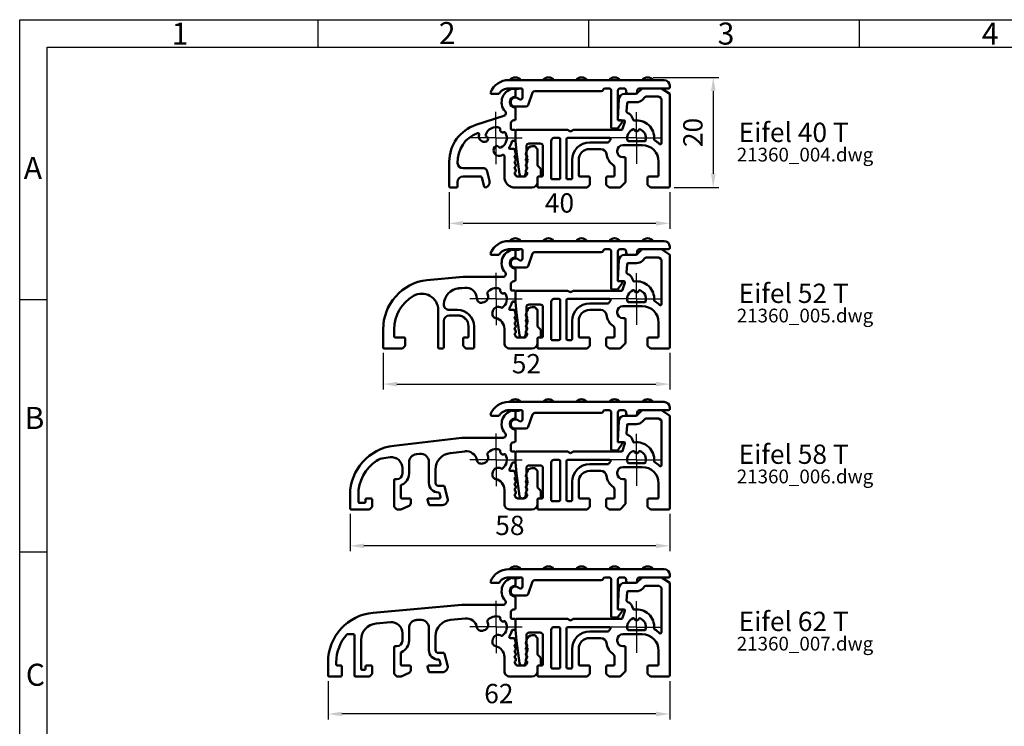
# Model space of a CAD drawing. Extents: x 0 to 398, y 0 to 283.
# Drawn here: x 0 to 179, y 155 to 283 of the extents above; entities that cross this region are included whole.
import ezdxf

# ---------------------------------------------------------------- set-up
doc = ezdxf.new("R2010")
doc.units = 0
for name, pattern in [('AM_DIN_G_W050', [13.75, 9.75, -1.5, 1, -1.5]), ('AM_DIN_G_W050x2', [6.875, 4.75, -0.875, 0.375, -0.875]), ('AM_ISO08W050x2', [9, 6, -0.75, 1.5, -0.75])]:
    doc.linetypes.add(name, pattern=pattern)
doc.layers.get('0').update_dxf_attribs({"linetype": 'CONTINUOUS'})
doc.layers.get('Defpoints').update_dxf_attribs({"linetype": 'CONTINUOUS'})
for name, color, linetype, lineweight in [('AM_0', 7, 'CONTINUOUS', 50), ('AM_5', 3, 'CONTINUOUS', 25), ('AM_6', 2, 'CONTINUOUS', 35), ('AM_7', 4, 'AM_DIN_G_W050', 25), ('AM_BOR', 7, 'CONTINUOUS', 50)]:
    doc.layers.add(name, color=color, linetype=linetype, lineweight=lineweight)
doc.layers.add('FRAME0_7', color=254, linetype='CONTINUOUS')
doc.layers.add('GBW-NUMMER', color=140, linetype='CONTINUOUS')
doc.styles.get("Standard").update_dxf_attribs({"font": 'ISOCP.SHX'})
doc.dimstyles.new('AM_DIN$0', dxfattribs={"dimtxt": 3.5, "dimasz": 2.5, "dimexe": 1, "dimexo": 1, "dimgap": 1.5, "dimtad": 1, "dimdsep": 46, "dimtxsty": 'Standard', "dimcen": 0, "dimclrd": 256, "dimclre": 256, "dimclrt": 2, "dimadec": 0, "dimazin": 2, "dimtp": 0.1, "dimtm": 0.1, "dimtfac": 0.71, "dimtdec": 3, "dimtmove": 0, "dimatfit": 3, "dimfxl": 1, "dimlwd": -1, "dimlwe": -1, "dimarcsym": 0})

# ---------------------------------------------------------------- blocks, each defined once
blk = doc.blocks.new('ROTO_A3')
at = {"layer": 'AM_BOR', "color": 1, "lineweight": 25}
for p, q in [((54.11, 282.7), (54.11, 277.7)), ((103.22, 282.7), (103.22, 277.7)), ((152.33, 282.7), (152.33, 277.7)), ((5, 277.7), (392.9, 277.7)), ((5, 5), (5, 277.7)), ((5, 231.9), (0, 231.9)), ((5, 186.1), (0, 186.1))]:
    blk.add_line(p, q, dxfattribs=at)
at = {"layer": 'FRAME0_7'}
for p, q in [((0, 282.7), (397.9, 282.7)), ((0, 0), (0, 282.7))]:
    blk.add_line(p, q, dxfattribs=at)
at = {"layer": 'AM_BOR', "color": 1, "lineweight": 25}
for s, p in [('2', (76.06, 278.27)), ('1', (27.59, 278.18)), ('3', (126.66, 278.18)), ('4', (174.6, 278.18)), ('A', (0.74, 253.81)), ('B', (0.88, 208.45)), ('C', (1.11, 161.86))]:
    blk.add_text(s, height=4, dxfattribs=at).set_placement(p)
blk = doc.blocks.new('*D24')
at = {"layer": 'AM_5', "transparency": 16777216}
for p, q in [((65.95, 222.24), (65.95, 215.59)), ((117.95, 222.24), (117.95, 215.59)), ((68.45, 216.59), (115.45, 216.59))]:
    blk.add_line(p, q, dxfattribs=at)
for points in [[(68.45, 217), (68.45, 216.17), (65.95, 216.59)], [(115.45, 217), (115.45, 216.17), (117.95, 216.59)]]:
    blk.add_solid(points, dxfattribs=at)
at = {"layer": 'Defpoints', "color": 0, "transparency": 16777216}
for p in [(65.95, 223.24), (117.95, 223.24), (117.95, 216.59)]:
    blk.add_point(p, dxfattribs=at)
at = {"layer": 'AM_5', "color": 2, "transparency": 16777216, "insert": (91.95, 219.84), "char_height": 3.5, "attachment_point": 5}
blk.add_mtext('52', dxfattribs=at)
blk = doc.blocks.new('*D29')
at = {"layer": 'AM_5', "transparency": 16777216}
for p, q in [((114.95, 272.24), (126.86, 272.24)), ((125.86, 269.74), (125.86, 254.74)), ((118.75, 252.24), (126.86, 252.24))]:
    blk.add_line(p, q, dxfattribs=at)
for points in [[(125.44, 269.74), (126.28, 269.74), (125.86, 272.24)], [(125.44, 254.74), (126.28, 254.74), (125.86, 252.24)]]:
    blk.add_solid(points, dxfattribs=at)
at = {"layer": 'Defpoints', "color": 0, "transparency": 16777216}
for p in [(113.95, 272.24), (117.75, 252.24), (125.86, 252.24)]:
    blk.add_point(p, dxfattribs=at)
at = {"layer": 'AM_5', "color": 2, "transparency": 16777216, "insert": (122.61, 262.24), "char_height": 3.5, "attachment_point": 5, "rotation": 90}
blk.add_mtext('20', dxfattribs=at)
blk = doc.blocks.new('*D30')
at = {"layer": 'AM_5', "transparency": 16777216}
for p, q in [((77.95, 251.44), (77.95, 244.75)), ((117.95, 251.44), (117.95, 244.75)), ((115.45, 245.75), (80.45, 245.75))]:
    blk.add_line(p, q, dxfattribs=at)
for points in [[(80.45, 246.17), (80.45, 245.33), (77.95, 245.75)], [(115.45, 246.17), (115.45, 245.33), (117.95, 245.75)]]:
    blk.add_solid(points, dxfattribs=at)
at = {"layer": 'Defpoints', "color": 0, "transparency": 16777216}
for p in [(77.95, 252.44), (117.95, 252.44), (77.95, 245.75)]:
    blk.add_point(p, dxfattribs=at)
at = {"layer": 'AM_5', "color": 2, "transparency": 16777216, "insert": (97.95, 249), "char_height": 3.5, "attachment_point": 5}
blk.add_mtext('40', dxfattribs=at)
blk = doc.blocks.new('*D31')
at = {"layer": 'AM_5', "transparency": 16777216}
for p, q in [((59.95, 193.05), (59.95, 186.25)), ((117.95, 193.05), (117.95, 186.25)), ((115.45, 187.25), (62.45, 187.25))]:
    blk.add_line(p, q, dxfattribs=at)
for points in [[(62.45, 187.66), (62.45, 186.83), (59.95, 187.25)], [(115.45, 187.66), (115.45, 186.83), (117.95, 187.25)]]:
    blk.add_solid(points, dxfattribs=at)
at = {"layer": 'Defpoints', "color": 0, "transparency": 16777216}
for p in [(59.95, 194.05), (117.95, 194.05), (59.95, 187.25)]:
    blk.add_point(p, dxfattribs=at)
at = {"layer": 'AM_5', "color": 2, "transparency": 16777216, "insert": (88.95, 190.5), "char_height": 3.5, "attachment_point": 5}
blk.add_mtext('58', dxfattribs=at)
blk = doc.blocks.new('*D32')
at = {"layer": 'AM_5', "transparency": 16777216}
for p, q in [((55.95, 162.72), (55.95, 155.74)), ((117.95, 162.72), (117.95, 155.74)), ((115.45, 156.74), (58.45, 156.74))]:
    blk.add_line(p, q, dxfattribs=at)
for points in [[(58.45, 157.16), (58.45, 156.33), (55.95, 156.74)], [(115.45, 157.16), (115.45, 156.33), (117.95, 156.74)]]:
    blk.add_solid(points, dxfattribs=at)
at = {"layer": 'Defpoints', "color": 0, "transparency": 16777216}
for p in [(55.95, 163.72), (117.95, 163.72), (55.95, 156.74)]:
    blk.add_point(p, dxfattribs=at)
at = {"layer": 'AM_5', "color": 2, "transparency": 16777216, "insert": (86.95, 159.99), "char_height": 3.5, "attachment_point": 5}
blk.add_mtext('62', dxfattribs=at)
blk = doc.blocks.new('A$C74E63735')
at = {"layer": 'AM_0'}
for p, q in [((25.52, 8), (26.52, 9)), ((26.52, 9), (30.02, 9)), ((30.02, 9), (31.52, 8)), ((23.31, 8), (25.52, 8)), ((26.58, 6.94), (27.08, 7.45)), ((27.23, 7.5), (29.51, 7.5)), ((29.62, 7.47), (29.93, 7.26)), ((31.52, 8), (31.52, -8.8)), ((22.12, 3.41), (22.31, 7.06)), ((23.7, 4.78), (23.78, 6.31)), ((23.98, 6.5), (25.52, 6.5)), ((30.02, 7.09), (30.02, -0.95)), ((23.2, 3.2), (22.32, 3.2)), ((22.97, 1.64), (23.39, 2.94)), ((3.52, -0.5), (3.52, 1.3)), ((3.72, 1.5), (13, 1.5)), ((10.52, 0), (11.42, 0)), ((13, 1.5), (13.52, 1.2)), ((13.02, 0), (20.61, 0)), ((13.52, 1.2), (14.04, 1.5)), ((14.04, 1.5), (22.78, 1.5)), ((25.17, 1.44), (25.17, 1.4)), ((25.87, 1.4), (25.87, 1.44)), ((3.72, -2.5), (3.52, -0.5)), ((5.52, -1.5), (5.52, -3.82)), ((8.02, -1), (6.02, -1)), ((8.52, -6.8), (8.52, -1.5)), ((10.02, -7.3), (10.02, -0.5)), ((11.62, -0.2), (11.62, -7.3)), ((12.82, -7.3), (12.82, -0.2)), ((20.42, -0.8), (17.02, -0.8)), ((26.52, -1.3), (23.02, -1.3)), ((24.08, -0.6), (26.97, -0.6)), ((4.26, -6.56), (3.72, -2.5)), ((19.05, -2), (17.02, -2)), ((22.02, -2.3), (22.02, -2.5)), ((23.02, -3.5), (23.32, -3.5)), ((5.52, -3.82), (5.82, -4)), ((5.52, -4.17), (5.82, -4)), ((5.52, -4.17), (5.52, -5.5)), ((13.82, -4), (13.82, -7.3)), ((15.02, -4), (15.02, -6.8)), ((23.52, -3.7), (23.52, -8)), ((29.52, -6.8), (29.52, -4.3)), ((4.52, -7), (4.52, -7)), ((4.84, -7), (4.76, -7)), ((5.52, -5.5), (5.33, -6.58)), ((7.72, -7), (8.32, -7)), ((15.22, -7), (16.82, -7)), ((20.22, -7), (21.32, -7)), ((21.52, -6.8), (21.52, -5.37)), ((27.72, -7), (29.32, -7)), ((7.52, -8.8), (7.52, -7.2)), ((11.42, -7.5), (10.22, -7.5)), ((13.62, -7.5), (13.02, -7.5)), ((17.02, -8.5), (16.52, -9)), ((17.02, -7.2), (17.02, -8.5)), ((20.02, -8.5), (20.02, -7.2)), ((20.52, -9), (20.02, -8.5)), ((23.52, -8), (22.52, -9)), ((27.52, -8.5), (27.52, -7.2)), ((28.02, -9), (27.52, -8.5)), ((16.52, -9), (7.72, -9)), ((22.52, -9), (20.52, -9)), ((31.32, -9), (28.02, -9))]:
    blk.add_line(p, q, dxfattribs=at)
for centre, radius, start, end in [((23.31, 7), 1, 90, 177.0001), ((27.23, 7.3), 0.2, 90.0002, 135.0001), ((29.51, 7.3), 0.2, 56.3099, 90), ((29.82, 7.09), 0.2, 0, 56.31), ((23.98, 6.3), 0.2, 90, 177.0001), ((25.52, 8), 1.5, 270, 314.9999), ((23.9, 4.77), 0.2, 177, 248.4903), ((23.2, 3), 1.7, 11.1946, 68.4904), ((22.32, 3.4), 0.2, 177, 270), ((23.2, 3), 0.2, 342.0001, 90), ((25.06, 3.37), 0.2, 191.1944, 277.7596), ((25.52, 0), 3.2, 355.7265, 97.7596), ((3.72, 1.3), 0.2, 90, 180), ((10.52, -0.5), 0.5, 90, 180), ((11.42, -0.2), 0.2, 0, 90), ((13.02, -0.2), 0.2, 90, 180), ((20.61, -0.2), 0.2, 318.9855, 90), ((22.78, 1.7), 0.2, 270, 342), ((25.52, 0), 1.7, 111.5102, 195.466), ((24.97, 1.4), 0.2, 359.9999, 111.5101), ((25.37, 1.44), 0.2, 180.0002, 275.97), ((25.52, 0), 1.24, 84.03, 95.97), ((25.67, 1.44), 0.2, 264.0301, 359.9999), ((26.07, 1.4), 0.2, 68.4898, 180), ((25.52, 0), 1.7, 344.534, 68.4898), ((6.02, -1.5), 0.5, 90, 180), ((8.02, -1.5), 0.5, 360, 90), ((17.02, -4), 3.2, 90, 180), ((23.02, -2.3), 3, 138.9855, 150), ((23.02, -2.3), 1, 90, 180), ((24.08, -0.4), 0.2, 195.4662, 270.0001), ((26.52, -4.3), 3, 0, 90), ((26.97, -0.4), 0.2, 270, 344.534), ((28.91, -0.25), 0.2, 175.7265, 239.4277), ((26.52, -4.3), 4.5, 45.4021, 59.4275), ((29.82, -0.95), 0.2, 225.4022, 0.0001), ((17.02, -4), 2, 90, 180), ((19.05, -3), 1, 7.1808, 90), ((23.02, -2.5), 3, 187.1807, 235.1501), ((23.02, -2.5), 1, 180, 270), ((23.32, -3.7), 0.2, 360, 90), ((21.02, -5.37), 0.5, 359.9999, 55.15), ((4.76, -6.5), 0.5, 187.5946, 270), ((4.84, -6.5), 0.5, 270, 349.9999), ((7.72, -7.2), 0.2, 90, 180), ((8.32, -6.8), 0.2, 270, 0), ((15.22, -6.8), 0.2, 180, 270), ((16.82, -7.2), 0.2, 360, 90), ((20.22, -7.2), 0.2, 90, 180), ((21.32, -6.8), 0.2, 270, 0), ((27.72, -7.2), 0.2, 90, 180), ((29.32, -6.8), 0.2, 270, 0), ((7.72, -8.8), 0.2, 180, 270), ((10.22, -7.3), 0.2, 180, 270), ((11.42, -7.3), 0.2, 270, 0), ((13.02, -7.3), 0.2, 180, 270), ((13.62, -7.3), 0.2, 270, 0), ((31.32, -8.8), 0.2, 270, 0)]:
    blk.add_arc(centre, radius, start, end, dxfattribs=at)
at = {"layer": 'AM_7', "linetype": 'AM_ISO08W050x2'}
for q in [(25.52, 4.7), (20.82, 0), (30.22, 0), (25.52, -4.7)]:
    blk.add_line((25.52, 0), q, dxfattribs=at)
blk = doc.blocks.new('A$C4F572008')
at = {"layer": 'AM_0', "linetype": 'Continuous'}
for p, q in [((-22, 7.68), (-22, 8.79)), ((-24.08, 4.02), (-29.17, 2.36)), ((-22, 3.4), (-22, 5.31)), ((-22.8, 1.7), (-22.8, 2.7)), ((-22.3, 3.2), (-22.2, 3.2)), ((-22.2, 1.5), (-22.6, 1.5)), ((-22, -0.3), (-22, 1.3)), ((-22.45, -0.5), (-22.2, -0.5)), ((-18.58, -1.5), (-18.94, -1.5)), ((-18.06, -1.95), (-18.44, -1.56)), ((-24, -3.27), (-24, -7)), ((-22.31, -2), (-22.94, -2)), ((-21.92, -3.92), (-22.13, -3.46)), ((-21.91, -2.95), (-22.12, -2.15)), ((-22.05, -3.21), (-22, -3.18)), ((-19.9, -2.25), (-20.09, -2.95)), ((-19.87, -3.46), (-20.08, -3.92)), ((-20, -3.18), (-19.95, -3.21)), ((-18, -4.92), (-18, -2.09)), ((-34, -4.29), (-34, -8.8)), ((-21.92, -4.92), (-22.13, -4.46)), ((-22.05, -4.21), (-22, -4.18)), ((-22.05, -5.21), (-22, -5.18)), ((-19.87, -4.46), (-20.08, -4.92)), ((-20, -4.18), (-19.95, -4.21)), ((-20, -5.18), (-19.95, -5.21)), ((-17.46, -5.55), (-17.94, -5.06)), ((-27.69, -5.5), (-31.5, -5.5)), ((-31.5, -7), (-28.3, -7)), ((-26.7, -7.75), (-27.2, -5.87)), ((-21.92, -5.92), (-22.13, -5.46)), ((-22.01, -6.72), (-22.13, -6.46)), ((-22.05, -6.21), (-22, -6.18)), ((-20.44, -7), (-21.56, -7)), ((-19.87, -5.46), (-20.08, -5.92)), ((-20, -6.18), (-19.95, -6.21)), ((-19.87, -6.46), (-19.99, -6.72)), ((-17.8, -7), (-17.6, -7)), ((-17.4, -6.8), (-17.4, -5.69)), ((-32.5, -8.8), (-32.5, -8)), ((-28.1, -7.15), (-27.65, -8.83)), ((-18, -8), (-18, -7.2)), ((-33.8, -9), (-32.7, -9)), ((-22, -9), (-19, -9))]:
    blk.add_line(p, q, dxfattribs=at)
for centre, radius, start, end in [((-22, 6.5), 2.5, 94.9887, 221.8104), ((-22.2, 8.79), 0.2, 0.0008, 94.9887), ((-22, 6.5), 1, 99.5936, 260.4059), ((-22.2, 7.68), 0.2, 279.5936, 0.0008), ((-22.2, 5.31), 0.2, 359.9998, 80.4059), ((-24.24, 4.5), 0.5, 288.0555, 41.8104), ((-27, -4.29), 7, 108.0555, 179.9999), ((-25.52, 0), 1.95, 70.9226, 164.2206), ((-24.95, 1.65), 0.2, 346.7792, 70.9226), ((-22.3, 2.7), 0.5, 90, 180), ((-22.2, 3.4), 0.2, 270, 359.9998), ((-27, -4.29), 5.5, 109.61, 182.6813), ((-28.78, 0.7), 0.2, 339.8137, 109.61), ((-27.65, 0.29), 1, 159.8137, 292.1039), ((-27.21, 0.47), 0.2, 164.2206, 248.3648), ((-27.46, -0.18), 0.5, 292.1039, 68.3648), ((-24.27, 1.49), 0.5, 166.7792, 293.2215), ((-25.52, 0), 1.95, 295.7795, 29.0781), ((-23.99, 0.85), 0.2, 29.0781, 113.2215), ((-22.6, 1.7), 0.2, 180, 270), ((-22.2, 1.3), 0.2, 359.9999, 90), ((-24.97, -2.26), 1, 140.5074, 283.6947), ((-25.36, -1.95), 0.5, 31.634, 140.5074), ((-24.76, -1.58), 0.2, 211.634, 295.7795), ((-22.94, -1.8), 0.2, 145.1501, 270), ((-25.52, 0), 2.95, 325.1501, 347.1601), ((-22.45, -0.7), 0.2, 90, 167.1601), ((-22.2, -0.3), 0.2, 270, 359.9999), ((-18.94, -2.5), 1, 90, 164.9995), ((-18.58, -1.7), 0.2, 45.0001, 90), ((-25.52, 0), 3.33, 283.6947, 292.0124), ((-24.2, -3.27), 0.2, 359.9998, 112.0124), ((-22.31, -2.2), 0.2, 15.0006, 90), ((-21.95, -3.38), 0.2, 120.0001, 205.0037), ((-22.1, -3), 0.2, 300.0001, 15.0006), ((-19.9, -3), 0.2, 164.9995, 239.9994), ((-20.05, -3.38), 0.2, 334.9959, 59.9994), ((-18.2, -2.09), 0.2, 359.9998, 45.0001), ((-31.5, -4.5), 1, 182.6813, 270), ((-21.95, -4.38), 0.2, 119.9999, 205.0039), ((-21.95, -5.38), 0.2, 119.9996, 205.004), ((-22.1, -4), 0.2, 299.9999, 25.0037), ((-22.1, -5), 0.2, 299.9996, 25.0039), ((-19.9, -4), 0.2, 154.9959, 240.0004), ((-19.9, -5), 0.2, 154.996, 240.0011), ((-20.05, -4.38), 0.2, 334.996, 60.0004), ((-20.05, -5.38), 0.2, 334.9961, 60.0011), ((-17.8, -4.92), 0.2, 179.9998, 225), ((-31.5, -8), 1, 90, 179.9999), ((-28.3, -7.2), 0.2, 14.9998, 90), ((-27.69, -6), 0.5, 14.9992, 90), ((-22, -7), 2, 179.9998, 270), ((-21.95, -6.38), 0.2, 120.0008, 205.0039), ((-21.56, -6.5), 0.5, 205.0039, 270), ((-22.1, -6), 0.2, 300.0008, 25.004), ((-20.44, -6.5), 0.5, 270, 334.9961), ((-19.9, -6), 0.2, 154.9961, 239.9988), ((-20.05, -6.38), 0.2, 334.9961, 59.9988), ((-17.8, -7.2), 0.2, 90, 179.9998), ((-17.6, -6.8), 0.2, 270, 360), ((-17.6, -5.69), 0.2, 360, 45), ((-33.8, -8.8), 0.2, 179.9999, 270), ((-32.7, -8.8), 0.2, 270, 359.9999), ((-27.46, -8.78), 0.2, 194.9998, 284.9992), ((-27.67, -8), 1, 284.9992, 15), ((-19, -8), 1, 270, 359.9998)]:
    blk.add_arc(centre, radius, start, end, dxfattribs=at)
at = {"layer": 'AM_0'}
blk.add_arc((-17.8, -7.2), 0.2, 90, 180, dxfattribs=at)
at = {"layer": 'AM_7', "linetype": 'AM_DIN_G_W050x2'}
for q in [(-25.52, 4.95), (-30.47, 0), (-20.57, 0), (-25.52, -4.95)]:
    blk.add_line((-25.52, 0), q, dxfattribs=at)
blk = doc.blocks.new('A$C32376811')
at = {"layer": 'AM_0'}
for p, q in [((5, 10.5), (-23.23, 10.5)), ((-23.23, 9), (-21, 9)), ((-21, 9), (-20.9, 9)), ((-5.7, 9), (-5, 9)), ((-3, 9), (-2.3, 9)), ((0.5, 9), (5.8, 9)), ((6, 9.2), (6, 9.5)), ((-26.3, 8), (-24.96, 8)), ((-20.7, 8.8), (-20.7, 7.37)), ((-19.7, 5.96), (-18.88, 8.24)), ((-18.5, 8.5), (-6.44, 8.5)), ((-4.6, 8.6), (-4.6, 1.9)), ((-3.4, 3.2), (-3.4, 8.6)), ((-1.9, 8.6), (-1.9, 8.4)), ((-1.5, 8), (-0.3, 8)), ((0.1, 8.4), (0.1, 8.6)), ((-22.29, 5.7), (-20.08, 5.7)), ((-20.08, 5.7), (-20.08, 5.7)), ((-3.44, 1.78), (-2.64, 2.88)), ((-2.8, 3.2), (-3.4, 3.2)), ((-4.4, 1.7), (-3.6, 1.7))]:
    blk.add_line(p, q, dxfattribs=at)
for points in [[(-21, 10.5, 0.5), (-23, 10.5)], [(-15, 10.5, 0.5), (-17, 10.5)], [(-9, 10.5, 0.5), (-11, 10.5)], [(-3, 10.5, 0.5), (-5, 10.5)], [(3, 10.5, 0.5), (1, 10.5)]]:
    blk.add_lwpolyline(points, format="xyb", close=True, dxfattribs=at)
for centre, radius, start, end in [((-23.23, 7), 3.5, 90, 158.6763), ((-23.23, 7), 2, 90, 150), ((-22, 12.26), 3.41, 252.9385, 287.0615), ((-20.9, 8.8), 0.2, 0, 90), ((-5.7, 8.6), 0.4, 90, 157.9757), ((-5, 8.6), 0.4, 360, 90), ((-3, 8.6), 0.4, 90, 180), ((-2.3, 8.6), 0.4, 360, 90), ((0.5, 8.6), 0.4, 90, 180), ((5, 9.5), 1, 360, 90), ((5.8, 9.2), 0.2, 270, 0), ((-26.3, 8.2), 0.2, 158.6765, 270.0001), ((-22, 6.5), 0.85, 43.9455, 250.25), ((-21.1, 7.37), 0.4, 223.9455, 359.9999), ((-18.5, 8.1), 0.4, 90, 160), ((-6.44, 8.9), 0.4, 270, 337.9757), ((-1.5, 8.4), 0.4, 180, 270), ((-0.3, 8.4), 0.4, 270, 0), ((-20.08, 6.1), 0.4, 270, 340), ((-4.4, 1.9), 0.2, 180, 270), ((-2.8, 3), 0.2, 323.9726, 89.9999), ((-3.6, 1.9), 0.2, 269.9999, 323.9724)]:
    blk.add_arc(centre, radius, start, end, dxfattribs=at)
blk = doc.blocks.new('A$C252658E5')
at = {"layer": 'AM_0', "linetype": 'Continuous'}
for p, q in [((-22, 7.68), (-22, 8.79)), ((-38.04, 3.42), (-31.5, 4)), ((-24.24, 4), (-31.5, 4)), ((-22, 3.4), (-22, 5.31)), ((-32.26, 1.92), (-31.16, 2.02)), ((-22.8, 1.7), (-22.8, 2.7)), ((-22.3, 3.2), (-22.2, 3.2)), ((-22.2, 1.5), (-22.6, 1.5)), ((-22, -0.3), (-22, 1.3)), ((-27.98, -0.67), (-27.66, -0.58)), ((-22.43, -0.5), (-22.2, -0.5)), ((-18.58, -1.5), (-18.94, -1.5)), ((-18.06, -1.95), (-18.44, -1.56)), ((-26.08, -2.16), (-26.17, -2.49)), ((-22.31, -2), (-22.91, -2)), ((-21.92, -3.92), (-22.13, -3.46)), ((-21.91, -2.95), (-22.12, -2.15)), ((-22.05, -3.21), (-22, -3.18)), ((-19.9, -2.24), (-20.09, -2.95)), ((-19.87, -3.46), (-20.08, -3.92)), ((-20, -3.18), (-19.95, -3.21)), ((-18, -4.92), (-18, -2.09)), ((-21.92, -4.92), (-22.13, -4.46)), ((-22.05, -4.21), (-22, -4.18)), ((-22.05, -5.21), (-22, -5.18)), ((-19.87, -4.46), (-20.08, -4.92)), ((-20, -4.18), (-19.95, -4.21)), ((-20, -5.18), (-19.95, -5.21)), ((-17.46, -5.55), (-17.94, -5.06)), ((-24, -5.43), (-24, -8)), ((-21.92, -5.92), (-22.13, -5.46)), ((-22.01, -6.72), (-22.13, -6.46)), ((-22.05, -6.21), (-22, -6.18)), ((-20.44, -7), (-21.56, -7)), ((-19.87, -5.46), (-20.08, -5.92)), ((-20, -6.18), (-19.95, -6.21)), ((-19.87, -6.46), (-19.99, -6.72)), ((-17.8, -7), (-17.6, -7)), ((-17.4, -6.8), (-17.4, -5.69)), ((-18, -8), (-18, -7.2)), ((-23, -9), (-19, -9))]:
    blk.add_line(p, q, dxfattribs=at)
at = {"layer": 'AM_0'}
for p, q in [((-36, -2.05), (-36, -8.8)), ((-34, -2), (-32.5, -2)), ((-32.5, -3), (-34, -3)), ((-35, -8.8), (-35, -4)), ((-30.5, -6.8), (-30.5, -5)), ((-29.5, -5), (-29.5, -8.8)), ((-46, -5.51), (-46, -8.8)), ((-44, -5.52), (-44, -6.8)), ((-43.8, -7), (-43.2, -7)), ((-43.8, -7), (-42.2, -7)), ((-31.3, -7), (-30.7, -7)), ((-42.44, -8.95), (-42.06, -8.56)), ((-42, -7.2), (-42, -8.42)), ((-31.5, -7.2), (-31.5, -8.42)), ((-31.06, -8.95), (-31.44, -8.56)), ((-42.58, -9), (-45.8, -9)), ((-35.8, -9), (-35.2, -9)), ((-29.7, -9), (-30.92, -9))]:
    blk.add_line(p, q, dxfattribs=at)
at = {"layer": 'AM_0', "linetype": 'Continuous'}
for centre, radius, start, end in [((-22, 6.5), 2.5, 94.9885, 221.8101), ((-22.2, 8.79), 0.2, 0.0006, 94.9885), ((-22, 6.5), 1, 99.5934, 260.4058), ((-22.2, 7.68), 0.2, 279.5934, 0.0006), ((-22.2, 5.31), 0.2, 359.9996, 80.4058), ((-24.24, 4.5), 0.5, 269.9998, 41.8101), ((-37, -5.52), 9, 96.6419, 179.9997), ((-30.99, 0.03), 2, 1.6035, 94.9998), ((-25.5, 0), 1.95, 70.9224, 143.6848), ((-24.93, 1.65), 0.2, 346.779, 70.9224), ((-22.3, 2.7), 0.5, 89.9998, 179.9998), ((-22.2, 3.4), 0.2, 269.9998, 359.9996), ((-37, -5.52), 7, 119.9998, 179.9998), ((-28.19, 0.1), 0.8, 181.6035, 284.9998), ((-27.92, 0.38), 1, 284.9998, 32.76), ((-26.91, 1.03), 0.2, 143.6848, 212.76), ((-24.25, 1.49), 0.5, 166.779, 293.2214), ((-25.5, 0), 1.95, 306.3148, 29.0779), ((-23.97, 0.85), 0.2, 29.0779, 113.2214), ((-22.6, 1.7), 0.2, 179.9998, 269.9998), ((-22.2, 1.3), 0.2, 359.9997, 89.9998), ((-25.11, -2.42), 1, 57.2397, 164.9998), ((-24.46, -1.41), 0.2, 237.2397, 306.3148), ((-22.91, -1.8), 0.2, 145.1521, 269.9998), ((-25.5, 0), 2.95, 325.1521, 347.1618), ((-22.43, -0.7), 0.2, 89.9998, 167.1618), ((-22.2, -0.3), 0.2, 269.9998, 359.9997), ((-18.94, -2.5), 1, 89.9998, 164.9993), ((-18.58, -1.7), 0.2, 45, 89.9998), ((-25.39, -2.7), 0.8, 164.9998, 257.4903), ((-26, -5.43), 2, 359.9997, 77.4903), ((-22.31, -2.2), 0.2, 15.0004, 89.9998), ((-21.95, -3.38), 0.2, 120, 205.0035), ((-22.1, -3), 0.2, 300, 15.0004), ((-19.9, -3), 0.2, 164.9993, 239.9993), ((-20.05, -3.38), 0.2, 334.9957, 59.9993), ((-18.2, -2.09), 0.2, 359.9997, 45), ((-21.95, -4.38), 0.2, 119.9997, 205.0037), ((-21.95, -5.38), 0.2, 119.9994, 205.0038), ((-22.1, -4), 0.2, 299.9997, 25.0035), ((-22.1, -5), 0.2, 299.9994, 25.0037), ((-19.9, -4), 0.2, 154.9957, 240.0002), ((-19.9, -5), 0.2, 154.9958, 240.0009), ((-20.05, -4.38), 0.2, 334.9958, 60.0002), ((-20.05, -5.38), 0.2, 334.9959, 60.0009), ((-17.8, -4.92), 0.2, 179.9997, 224.9998), ((-21.95, -6.38), 0.2, 120.0007, 205.0038), ((-21.56, -6.5), 0.5, 205.0038, 269.9998), ((-22.1, -6), 0.2, 300.0007, 25.0038), ((-20.44, -6.5), 0.5, 269.9998, 334.9959), ((-19.9, -6), 0.2, 154.9959, 239.9986), ((-20.05, -6.38), 0.2, 334.9959, 59.9986), ((-17.8, -7.2), 0.2, 89.9998, 179.9997), ((-17.6, -6.8), 0.2, 269.9998, 359.9998), ((-17.6, -5.69), 0.2, 359.9998, 44.9998), ((-23, -8), 1, 179.9997, 269.9998), ((-19, -8), 1, 269.9998, 359.9997)]:
    blk.add_arc(centre, radius, start, end, dxfattribs=at)
at = {"layer": 'AM_0'}
for centre, radius, start, end in [((-32, -1.07), 3, 94.9998, 178.1993), ((-39, -2.05), 3, 359.9998, 119.9998), ((-34, -1), 1, 178.1993, 269.9998), ((-34, -4), 1, 89.9998, 179.9998), ((-32.5, -5), 3, 359.9998, 89.9998), ((-32.5, -5), 2, 359.9998, 89.9998), ((-43.8, -6.8), 0.2, 179.9998, 269.9998), ((-42.2, -7.2), 0.2, 359.9998, 89.9998), ((-31.3, -7.2), 0.2, 89.9998, 179.9998), ((-30.7, -6.8), 0.2, 269.9998, 359.9998), ((-17.8, -7.2), 0.2, 90, 180), ((-45.8, -8.8), 0.2, 179.9997, 269.9998), ((-42.2, -8.42), 0.2, 314.9998, 359.9998), ((-35.8, -8.8), 0.2, 179.9998, 269.9998), ((-35.2, -8.8), 0.2, 269.9998, 359.9998), ((-31.3, -8.42), 0.2, 179.9998, 224.9998), ((-29.7, -8.8), 0.2, 269.9998, 359.9998), ((-42.58, -8.8), 0.2, 269.9998, 314.9998), ((-30.92, -8.8), 0.2, 224.9998, 269.9998)]:
    blk.add_arc(centre, radius, start, end, dxfattribs=at)
at = {"layer": 'AM_7', "linetype": 'AM_DIN_G_W050x2'}
for q in [(-25.5, 4.95), (-30.45, 0), (-20.55, 0), (-25.5, -4.95)]:
    blk.add_line((-25.5, 0), q, dxfattribs=at)
blk = doc.blocks.new('A$C3A4F0E4F')
at = {"layer": 'AM_0', "linetype": 'Continuous'}
for p, q in [((-22, 7.68), (-22, 8.79)), ((-31.71, 3.99), (-44.04, 2.56)), ((-24.24, 4), (-31.69, 4)), ((-22, 3.4), (-22, 5.31)), ((-22.8, 1.7), (-22.8, 2.7)), ((-22.3, 3.2), (-22.2, 3.2)), ((-45.86, 0.33), (-44.73, 0.47)), ((-39.97, 1.02), (-39.37, 1.09)), ((-33.85, 1.23), (-31.16, 1.54)), ((-22.2, 1.5), (-22.6, 1.5)), ((-22, -0.3), (-22, 1.3)), ((-42.5, -1.52), (-42.5, -2.5)), ((-41.3, -2.5), (-41.3, -0.47)), ((-37.7, -0.4), (-37.7, -4.2)), ((-36.5, -4.2), (-36.5, -1.75)), ((-27.98, -0.67), (-27.66, -0.58)), ((-22.43, -0.5), (-22.2, -0.5)), ((-18.58, -1.5), (-18.94, -1.5)), ((-18.06, -1.95), (-18.44, -1.56)), ((-43.5, -3.5), (-43.8, -3.5)), ((-26.08, -2.16), (-26.17, -2.49)), ((-22.31, -2), (-22.91, -2)), ((-21.92, -3.92), (-22.13, -3.46)), ((-21.91, -2.95), (-22.12, -2.15)), ((-22.05, -3.21), (-22, -3.18)), ((-19.9, -2.24), (-20.09, -2.95)), ((-19.87, -3.46), (-20.08, -3.92)), ((-20, -3.18), (-19.95, -3.21)), ((-18, -4.92), (-18, -2.09)), ((-44, -3.7), (-44, -8.42)), ((-42.8, -6.8), (-42.8, -4.73)), ((-35.05, -4.7), (-36, -4.7)), ((-34.3, -6.94), (-34.86, -4.85)), ((-21.92, -4.92), (-22.13, -4.46)), ((-22.05, -4.21), (-22, -4.18)), ((-22.05, -5.21), (-22, -5.18)), ((-19.87, -4.46), (-20.08, -4.92)), ((-20, -4.18), (-19.95, -4.21)), ((-20, -5.18), (-19.95, -5.21)), ((-17.46, -5.55), (-17.94, -5.06)), ((-52, -6.38), (-52, -8.8)), ((-50.5, -7.6), (-50.5, -6.38)), ((-48.2, -7), (-49, -7)), ((-41.2, -7), (-42.6, -7)), ((-35.79, -7), (-37.74, -7)), ((-35.78, -6.05), (-35.59, -6.75)), ((-24, -5.43), (-24, -8)), ((-21.92, -5.92), (-22.13, -5.46)), ((-22.01, -6.72), (-22.13, -6.46)), ((-22.05, -6.21), (-22, -6.18)), ((-20.44, -7), (-21.56, -7)), ((-19.87, -5.46), (-20.08, -5.92)), ((-20, -6.18), (-19.95, -6.21)), ((-19.87, -6.46), (-19.99, -6.72)), ((-17.8, -7), (-17.6, -7)), ((-17.4, -6.8), (-17.4, -5.69)), ((-49.4, -7.8), (-50.3, -7.8)), ((-49.2, -7.2), (-49.2, -7.6)), ((-48.44, -8.95), (-48.06, -8.56)), ((-48, -8.42), (-48, -7.2)), ((-43.94, -8.56), (-43.56, -8.95)), ((-42.76, -8.99), (-41.3, -8.34)), ((-41, -7.88), (-41, -7.2)), ((-37.93, -7.26), (-37.72, -8.06)), ((-37.53, -8.2), (-35.27, -8.2)), ((-18, -8), (-18, -7.2)), ((-51.8, -9), (-48.58, -9)), ((-43.42, -9), (-42.84, -9)), ((-23, -9), (-19, -9))]:
    blk.add_line(p, q, dxfattribs=at)
for centre, radius, start, end in [((-22, 6.5), 2.5, 94.9887, 221.8103), ((-22.2, 8.79), 0.2, 0.0008, 94.9887), ((-22, 6.5), 1, 99.5936, 260.4059), ((-22.2, 7.68), 0.2, 279.5936, 0.0008), ((-22.2, 5.31), 0.2, 359.9998, 80.4059), ((-31.69, 3.8), 0.2, 90, 96.642), ((-24.24, 4.5), 0.5, 270, 41.8103), ((-43, -6.38), 9, 96.642, 179.9999), ((-25.5, 0), 1.95, 70.9226, 143.685), ((-24.93, 1.65), 0.2, 346.7792, 70.9226), ((-22.3, 2.7), 0.5, 90, 180), ((-22.2, 3.4), 0.2, 270, 359.9998), ((-45.52, -2.65), 3, 96.642, 124.0107), ((-44.5, -1.52), 2, 0, 96.642), ((-39.8, -0.47), 1.5, 96.642, 180), ((-39.2, -0.4), 1.5, 0, 96.642), ((-33.5, -1.75), 3, 96.642, 180), ((-30.93, -0.44), 2, 11.3104, 96.642), ((-27.92, 0.38), 1, 285, 32.7602), ((-26.91, 1.03), 0.2, 143.685, 212.7602), ((-24.25, 1.49), 0.5, 166.7792, 293.2215), ((-25.5, 0), 1.95, 306.315, 29.0781), ((-23.97, 0.85), 0.2, 29.0781, 113.2215), ((-22.6, 1.7), 0.2, 180, 270), ((-22.2, 1.3), 0.2, 359.9999, 90), ((-43, -6.38), 7.5, 124.0107, 180.041), ((-28.19, 0.1), 0.8, 191.3104, 285), ((-25.11, -2.42), 1, 57.2398, 165), ((-24.46, -1.41), 0.2, 237.2398, 306.315), ((-22.91, -1.8), 0.2, 145.1523, 270), ((-25.5, 0), 2.95, 325.1523, 347.162), ((-22.43, -0.7), 0.2, 90, 167.162), ((-22.2, -0.3), 0.2, 270, 359.9999), ((-18.94, -2.5), 1, 90, 164.9995), ((-18.58, -1.7), 0.2, 45.0001, 90), ((-43.8, -3.7), 0.2, 90, 180), ((-43.5, -2.5), 1, 270, 0), ((-43.5, -2.5), 2.2, 292.0181, 360), ((-25.39, -2.7), 0.8, 165, 257.4905), ((-26, -5.43), 2, 359.9998, 77.4905), ((-22.31, -2.2), 0.2, 15.0006, 90), ((-21.95, -3.38), 0.2, 120.0001, 205.0037), ((-22.1, -3), 0.2, 300.0001, 15.0006), ((-19.9, -3), 0.2, 164.9995, 239.9994), ((-20.05, -3.38), 0.2, 334.9959, 59.9994), ((-18.2, -2.09), 0.2, 359.9998, 45.0001), ((-42.6, -4.73), 0.2, 112.0181, 180), ((-36, -4.2), 1.7, 180, 270.7681), ((-36, -4.2), 0.5, 180, 270), ((-35.05, -4.9), 0.2, 14.9999, 90), ((-21.95, -4.38), 0.2, 119.9999, 205.0039), ((-21.95, -5.38), 0.2, 119.9996, 205.004), ((-22.1, -4), 0.2, 299.9999, 25.0037), ((-22.1, -5), 0.2, 299.9996, 25.0039), ((-19.9, -4), 0.2, 154.9959, 240.0004), ((-19.9, -5), 0.2, 154.996, 240.0011), ((-20.05, -4.38), 0.2, 334.996, 60.0004), ((-20.05, -5.38), 0.2, 334.9961, 60.0011), ((-17.8, -4.92), 0.2, 179.9998, 225), ((-49, -7.2), 0.2, 90, 180), ((-48.2, -7.2), 0.2, 0, 90), ((-42.6, -6.8), 0.2, 180, 270), ((-41.2, -7.2), 0.2, 0, 90), ((-37.74, -7.2), 0.2, 90, 195.0004), ((-35.97, -6.1), 0.2, 14.9998, 90.7681), ((-35.79, -6.8), 0.2, 270, 14.9998), ((-35.27, -7.2), 1, 270, 14.9999), ((-21.95, -6.38), 0.2, 120.0008, 205.0039), ((-21.56, -6.5), 0.5, 205.0039, 270), ((-22.1, -6), 0.2, 300.0008, 25.004), ((-20.44, -6.5), 0.5, 270, 334.9961), ((-19.9, -6), 0.2, 154.9961, 239.9988), ((-20.05, -6.38), 0.2, 334.9961, 59.9988), ((-17.8, -7.2), 0.2, 90, 179.9998), ((-17.6, -6.8), 0.2, 270, 0), ((-17.6, -5.69), 0.2, 0, 45), ((-51.8, -8.8), 0.2, 179.9999, 270), ((-50.3, -7.6), 0.2, 179.9998, 270), ((-49.4, -7.6), 0.2, 270, 0), ((-48.2, -8.42), 0.2, 315.0009, 360), ((-43.8, -8.42), 0.2, 180, 225.0001), ((-41.5, -7.88), 0.5, 293.9616, 0), ((-37.53, -8), 0.2, 195.0004, 270), ((-23, -8), 1, 179.9998, 270), ((-19, -8), 1, 270, 359.9998), ((-48.58, -8.8), 0.2, 270, 315.0009), ((-43.42, -8.8), 0.2, 225.0001, 270), ((-42.84, -8.8), 0.2, 270, 293.9616)]:
    blk.add_arc(centre, radius, start, end, dxfattribs=at)
at = {"layer": 'AM_0'}
blk.add_arc((-17.8, -7.2), 0.2, 90, 180, dxfattribs=at)
at = {"layer": 'AM_7', "linetype": 'AM_DIN_G_W050x2'}
for q in [(-25.5, 4.95), (-30.45, 0), (-20.55, 0), (-25.5, -4.95)]:
    blk.add_line((-25.5, 0), q, dxfattribs=at)
blk = doc.blocks.new('A$C1F052676')
at = {"layer": 'AM_0', "linetype": 'Continuous'}
for p, q in [((-22, 7.68), (-22, 8.79)), ((-31.71, 4), (-47.78, 2.59)), ((-24.24, 4), (-31.69, 4)), ((-22, 3.4), (-22, 5.31)), ((-22.8, 1.7), (-22.8, 2.7)), ((-22.3, 3.2), (-22.2, 3.2)), ((-47.26, 0.63), (-44.67, 0.85)), ((-39.93, 1.27), (-39.33, 1.32)), ((-33.76, 1.31), (-31.11, 1.54)), ((-22.2, 1.5), (-22.6, 1.5)), ((-22, -0.3), (-22, 1.3)), ((-52.44, -1.3), (-51.4, -1.3)), ((-51.2, -1.5), (-51.2, -8.8)), ((-42.5, -1.14), (-42.5, -2.5)), ((-41.3, -2.5), (-41.3, -0.23)), ((-37.7, -0.17), (-37.7, -4.2)), ((-36.5, -4.2), (-36.5, -1.68)), ((-27.98, -0.67), (-27.66, -0.58)), ((-22.43, -0.5), (-22.2, -0.5)), ((-18.58, -1.5), (-18.94, -1.5)), ((-18.06, -1.95), (-18.44, -1.56)), ((-50, -7.6), (-50, -2.36)), ((-43.5, -3.5), (-43.8, -3.5)), ((-26.08, -2.16), (-26.17, -2.49)), ((-22.31, -2), (-22.91, -2)), ((-21.92, -3.92), (-22.13, -3.46)), ((-21.91, -2.95), (-22.12, -2.15)), ((-22.05, -3.21), (-22, -3.18)), ((-19.9, -2.24), (-20.09, -2.95)), ((-19.87, -3.46), (-20.08, -3.92)), ((-20, -3.18), (-19.95, -3.21)), ((-18, -4.92), (-18, -2.09)), ((-44, -3.7), (-44, -8.42)), ((-42.8, -6.8), (-42.8, -4.73)), ((-35.05, -4.7), (-36, -4.7)), ((-34.3, -6.94), (-34.86, -4.85)), ((-21.92, -4.92), (-22.13, -4.46)), ((-22.05, -4.21), (-22, -4.18)), ((-22.05, -5.21), (-22, -5.18)), ((-19.87, -4.46), (-20.08, -4.92)), ((-20, -4.18), (-19.95, -4.21)), ((-20, -5.18), (-19.95, -5.21)), ((-17.46, -5.55), (-17.94, -5.06)), ((-56, -6.38), (-56, -8.8)), ((-54.5, -6.8), (-54.5, -6.38)), ((-53.7, -7), (-54.3, -7)), ((-48.2, -7), (-49, -7)), ((-41.2, -7), (-42.6, -7)), ((-35.79, -7), (-37.74, -7)), ((-35.78, -6.05), (-35.59, -6.75)), ((-24, -5.43), (-24, -8)), ((-21.92, -5.92), (-22.13, -5.46)), ((-22.01, -6.72), (-22.13, -6.46)), ((-22.05, -6.21), (-22, -6.18)), ((-20.44, -7), (-21.56, -7)), ((-19.87, -5.46), (-20.08, -5.92)), ((-20, -6.18), (-19.95, -6.21)), ((-19.87, -6.46), (-19.99, -6.72)), ((-17.8, -7), (-17.6, -7)), ((-17.4, -6.8), (-17.4, -5.69)), ((-53.5, -8.8), (-53.5, -7.2)), ((-49.4, -7.8), (-49.8, -7.8)), ((-49.2, -7.2), (-49.2, -7.6)), ((-48.44, -8.95), (-48.06, -8.56)), ((-48, -8.42), (-48, -7.2)), ((-43.94, -8.56), (-43.56, -8.95)), ((-42.7, -8.96), (-41.3, -8.34)), ((-41, -7.88), (-41, -7.2)), ((-37.93, -7.26), (-37.72, -8.06)), ((-37.53, -8.2), (-35.27, -8.2)), ((-18, -8), (-18, -7.2)), ((-55.8, -9), (-53.7, -9)), ((-51, -9), (-48.58, -9)), ((-43.42, -9), (-42.91, -9)), ((-23, -9), (-19, -9))]:
    blk.add_line(p, q, dxfattribs=at)
for centre, radius, start, end in [((-22, 6.5), 2.5, 94.9887, 221.8103), ((-22.2, 8.79), 0.2, 0.0008, 94.9887), ((-22, 6.5), 1, 99.5936, 260.4059), ((-22.2, 7.68), 0.2, 279.5936, 0.0008), ((-22.2, 5.31), 0.2, 359.9998, 80.4059), ((-31.69, 3.8), 0.2, 90, 95), ((-24.24, 4.5), 0.5, 270, 41.8103), ((-47, -6.38), 9, 95, 180), ((-25.5, 0), 1.95, 70.9226, 143.685), ((-24.93, 1.65), 0.2, 346.7792, 70.9226), ((-22.3, 2.7), 0.5, 90, 180), ((-22.2, 3.4), 0.2, 270, 359.9998), ((-47, -2.36), 3, 95, 180), ((-44.5, -1.14), 2, 0, 95), ((-39.8, -0.23), 1.5, 95, 180), ((-39.2, -0.17), 1.5, 360, 95), ((-33.5, -1.68), 3, 95, 180), ((-30.93, -0.45), 2, 11.494, 95), ((-27.92, 0.38), 1, 285, 32.7602), ((-26.91, 1.03), 0.2, 143.685, 212.7602), ((-24.25, 1.49), 0.5, 166.7792, 293.2215), ((-25.5, 0), 1.95, 306.315, 29.0781), ((-23.97, 0.85), 0.2, 29.0781, 113.2215), ((-22.6, 1.7), 0.2, 180, 270), ((-22.2, 1.3), 0.2, 359.9999, 90), ((-47, -6.38), 7.5, 138.1243, 180), ((-52.44, -1.5), 0.2, 90, 138.1243), ((-51.4, -1.5), 0.2, 0, 90), ((-28.19, 0.1), 0.8, 191.494, 285), ((-25.11, -2.42), 1, 57.2398, 165), ((-24.46, -1.41), 0.2, 237.2398, 306.315), ((-22.91, -1.8), 0.2, 145.1523, 270), ((-25.5, 0), 2.95, 325.1523, 347.162), ((-22.43, -0.7), 0.2, 90, 167.162), ((-22.2, -0.3), 0.2, 270, 359.9999), ((-18.94, -2.5), 1, 90, 164.9995), ((-18.58, -1.7), 0.2, 45.0001, 90), ((-43.8, -3.7), 0.2, 90, 180), ((-43.5, -2.5), 1, 270, 0), ((-43.5, -2.5), 2.2, 292.0181, 0), ((-25.39, -2.7), 0.8, 165, 257.4905), ((-26, -5.43), 2, 359.9998, 77.4905), ((-22.31, -2.2), 0.2, 15.0006, 90), ((-21.95, -3.38), 0.2, 120.0001, 205.0037), ((-22.1, -3), 0.2, 300.0001, 15.0006), ((-19.9, -3), 0.2, 164.9995, 239.9994), ((-20.05, -3.38), 0.2, 334.9959, 59.9994), ((-18.2, -2.09), 0.2, 359.9998, 45.0001), ((-42.6, -4.73), 0.2, 112.0181, 180), ((-36, -4.2), 1.7, 180, 270.7676), ((-36, -4.2), 0.5, 180, 270), ((-35.05, -4.9), 0.2, 15, 90), ((-21.95, -4.38), 0.2, 119.9999, 205.0039), ((-21.95, -5.38), 0.2, 119.9996, 205.004), ((-22.1, -4), 0.2, 299.9999, 25.0037), ((-22.1, -5), 0.2, 299.9996, 25.0039), ((-19.9, -4), 0.2, 154.9959, 240.0004), ((-19.9, -5), 0.2, 154.996, 240.0011), ((-20.05, -4.38), 0.2, 334.996, 60.0004), ((-20.05, -5.38), 0.2, 334.9961, 60.0011), ((-17.8, -4.92), 0.2, 179.9998, 225), ((-54.3, -6.8), 0.2, 180, 270), ((-53.7, -7.2), 0.2, 360, 90), ((-49, -7.2), 0.2, 90, 180), ((-48.2, -7.2), 0.2, 360, 90), ((-42.6, -6.8), 0.2, 180, 270), ((-41.2, -7.2), 0.2, 360, 90), ((-37.74, -7.2), 0.2, 90, 195.0004), ((-35.97, -6.1), 0.2, 15.0001, 90.7676), ((-35.79, -6.8), 0.2, 270, 15.0001), ((-35.27, -7.2), 1, 270, 15), ((-21.95, -6.38), 0.2, 120.0008, 205.0039), ((-21.56, -6.5), 0.5, 205.0039, 270), ((-22.1, -6), 0.2, 300.0008, 25.004), ((-20.44, -6.5), 0.5, 270, 334.9961), ((-19.9, -6), 0.2, 154.9961, 239.9988), ((-20.05, -6.38), 0.2, 334.9961, 59.9988), ((-17.8, -7.2), 0.2, 90, 179.9998), ((-17.6, -6.8), 0.2, 270, 360), ((-17.6, -5.69), 0.2, 0, 45), ((-55.8, -8.8), 0.2, 180, 270), ((-53.7, -8.8), 0.2, 270, 0), ((-51, -8.8), 0.2, 180, 270), ((-49.8, -7.6), 0.2, 180, 270), ((-49.4, -7.6), 0.2, 270, 360), ((-48.2, -8.42), 0.2, 315.0006, 360), ((-43.8, -8.42), 0.2, 180, 224.9999), ((-41.5, -7.88), 0.5, 293.9616, 0), ((-37.53, -8), 0.2, 195.0004, 270), ((-23, -8), 1, 179.9998, 270), ((-19, -8), 1, 270, 359.9998), ((-48.58, -8.8), 0.2, 270, 315.0006), ((-43.42, -8.8), 0.2, 224.9999, 270), ((-42.91, -8.5), 0.5, 270, 293.9616)]:
    blk.add_arc(centre, radius, start, end, dxfattribs=at)
at = {"layer": 'AM_0'}
blk.add_arc((-17.8, -7.2), 0.2, 90, 180, dxfattribs=at)
at = {"layer": 'AM_7', "linetype": 'AM_DIN_G_W050x2'}
for q in [(-25.5, 4.95), (-30.45, 0), (-20.55, 0), (-25.5, -4.95)]:
    blk.add_line((-25.5, 0), q, dxfattribs=at)

msp = doc.modelspace()

# ---------------------------------------------------------------- block references
for name, p in [('A$C32376811', (111.95, 261.243)), ('A$C4F572008', (111.95, 261.243)), ('A$C74E63735', (86.428, 261.239)), ('A$C32376811', (111.95, 232.043)), ('A$C252658E5', (111.95, 232.047)), ('A$C252658E5', (111.95, 232.043)), ('A$C74E63735', (86.428, 232.039)), ('A$C32376811', (111.95, 202.851)), ('A$C3A4F0E4F', (111.95, 202.851)), ('A$C74E63735', (86.428, 202.847)), ('A$C32376811', (111.95, 172.522)), ('A$C1F052676', (111.95, 172.526)), ('A$C74E63735', (86.428, 172.518))]:
    msp.add_blockref(name, p)
at = {"layer": 'AM_0', "lineweight": 0}
msp.add_blockref('ROTO_A3', (0, 0), dxfattribs=at)

# ---------------------------------------------------------------- texts
at = {"layer": 'AM_6', "char_height": 3.5, "width": 22.22574, "attachment_point": 1}
for s, insert in [('Eifel 40 T', (130.455, 264.01)), ('Eifel 52 T', (130.455, 234.81)), ('Eifel 58 T', (130.455, 205.618)), ('Eifel 62 T', (130.455, 175.289))]:
    msp.add_mtext(s, dxfattribs=dict(at, insert=insert))
at = {"layer": 'GBW-NUMMER', "char_height": 2.5, "width": 31.12622, "attachment_point": 1}
for s, insert in [('21360_004.dwg', (130.116, 259.475)), ('21360_005.dwg', (130.116, 230.275)), ('21360_006.dwg', (130.116, 201.083)), ('21360_007.dwg', (130.116, 170.754))]:
    msp.add_mtext(s, dxfattribs=dict(at, insert=insert))

# ---------------------------------------------------------------- dimensions: what is measured, and where the dimension line sits
at = {"layer": 'AM_5'}
dim = msp.add_linear_dim(base=(125.861, 252.243), p1=(113.95, 272.243), p2=(117.75, 252.243), angle=90, dimstyle='AM_DIN$0', override={"dimscale": 1, "dimdec": 1, "dimlfac": 1}, dxfattribs=at)
dim.commit()
dim.dimension.update_dxf_attribs({"geometry": '*D29', "text_midpoint": (122.61, 262.243)})
for base, p1, p2, override, picture, middle in [((77.95, 245.751), (117.95, 252.443), (77.95, 252.443), {"dimscale": 1, "dimdec": 1, "dimlfac": 1}, '*D30', (97.95, 249.001)), ((117.95, 216.587), (65.95, 223.243), (117.95, 223.243), {"dimscale": 1, "dimlfac": 1}, '*D24', (91.95, 219.837)), ((59.95, 187.248), (117.951, 194.051), (59.95, 194.051), {"dimscale": 1, "dimdec": 1, "dimlfac": 1}, '*D31', (88.95, 190.498)), ((55.95, 156.742), (117.951, 163.722), (55.95, 163.722), {"dimscale": 1, "dimdec": 1, "dimlfac": 1}, '*D32', (86.95, 159.992))]:
    dim = msp.add_linear_dim(base=base, p1=p1, p2=p2, dimstyle='AM_DIN$0', override=override, dxfattribs=at)
    dim.commit()
    dim.dimension.update_dxf_attribs({"geometry": picture, "text_midpoint": middle})

doc.saveas('drawing.dxf')
